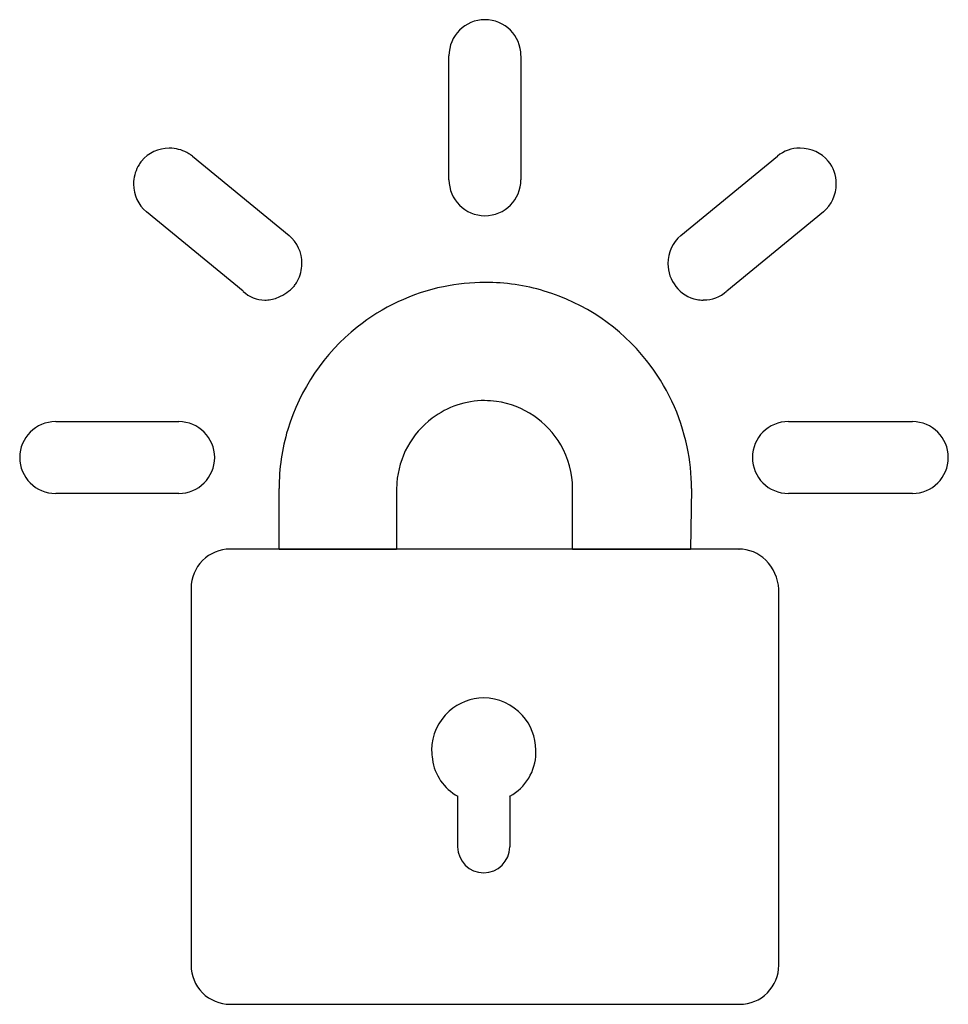
# Model space of a CAD drawing. Extents: x 0.3 to 16.3, y -0.3 to 16.7.
import ezdxf

# ---------------------------------------------------------------- set-up
doc = ezdxf.new("R2010")
doc.units = 0
doc.layers.add('DEFAULT_255_2_778', color=255, linetype='CONTINUOUS')

msp = doc.modelspace()

# ---------------------------------------------------------------- linework, layer by layer
at = {"layer": 'DEFAULT_255_2_778'}
for p, q in [((7.732, 13.91), (7.732, 16.042)), ((8.969, 16.042), (8.969, 13.909)), ((3.318, 14.315), (4.981, 12.949)), ((11.719, 12.95), (13.383, 14.315)), ((4.192, 11.991), (2.528, 13.356)), ((8.351, 13.291), (8.351, 13.291)), ((14.172, 13.356), (12.509, 11.991)), ((4.575, 11.841), (4.575, 11.841)), ((12.103, 11.842), (12.104, 11.841)), ((0.967, 9.752), (3.083, 9.752)), ((13.57, 9.752), (15.702, 9.752)), ((3.083, 8.514), (0.967, 8.514)), ((3.083, 8.514), (3.083, 8.514)), ((4.81, 7.554), (4.81, 8.599)), ((6.832, 8.599), (6.832, 7.554)), ((9.859, 7.554), (9.859, 8.599)), ((11.901, 8.599), (11.885, 7.554)), ((15.702, 8.514), (13.57, 8.514)), ((15.702, 8.514), (15.702, 8.514)), ((12.723, 7.559), (3.979, 7.559)), ((6.832, 7.554), (4.81, 7.554)), ((11.885, 7.554), (9.859, 7.554)), ((12.717, 7.559), (12.723, 7.559)), ((3.296, 6.877), (3.296, 0.421)), ((13.405, 0.416), (13.405, 6.871)), ((7.882, 2.441), (7.882, 3.31)), ((8.777, 3.315), (8.777, 2.441)), ((8.778, 3.31), (8.777, 3.315)), ((3.979, -0.267), (12.723, -0.267))]:
    msp.add_line(p, q, dxfattribs=at)
for centre, radius, start, end in [((8.351, 16.042), 0.619, 90.0506, 179.9957), ((8.35, 16.042), 0.619, 0.0526, 89.9474), ((2.918, 13.834), 0.618, 89.7544, 140.1294), ((2.92, 13.815), 0.637, 85.8356, 89.9988), ((2.919, 13.805), 0.647, 58.5752, 85.7658), ((13.765, 13.848), 0.604, 89.4619, 129.296), ((13.771, 13.795), 0.656, 89.645, 89.9972), ((13.776, 13.819), 0.633, 40.5856, 90.0934), ((2.979, 13.817), 0.676, 142.3518, 148.6773), ((2.905, 13.779), 0.676, 52.3518, 58.6773), ((13.79, 13.849), 0.603, 359.427, 39.3012), ((2.953, 13.831), 0.647, 148.5752, 175.7658), ((8.351, 13.91), 0.619, 180.0466, 269.9533), ((8.35, 13.91), 0.619, 270.0526, 359.9474), ((2.943, 13.833), 0.637, 175.8356, 179.9988), ((2.924, 13.83), 0.618, 179.7544, 230.1294), ((13.76, 13.837), 0.633, 310.6362, 359.9544), ((13.733, 13.843), 0.66, 359.4819, 359.9981), ((4.585, 12.475), 0.618, 359.7464, 50.1352), ((12.131, 12.469), 0.633, 130.5961, 180.0802), ((4.556, 12.474), 0.647, 328.5872, 355.7602), ((4.566, 12.473), 0.637, 355.83, 359.9988), ((12.153, 12.464), 0.655, 179.6335, 179.9972), ((12.102, 12.458), 0.604, 179.4613, 219.2958), ((4.449, 12.674), 0.86, 293.9654, 315.8657), ((4.531, 12.488), 0.676, 322.3648, 328.6882), ((8.358, 8.606), 3.539, 101.7632, 128.5212), ((8.354, 8.606), 3.538, 89.9765, 101.7063), ((8.359, 8.61), 3.534, 73.3778, 90.0506), ((12.104, 12.43), 0.588, 217.0401, 259.6784), ((4.567, 12.386), 0.545, 226.5389, 270.0024), ((4.57, 12.413), 0.573, 271.734, 293.5115), ((8.346, 8.592), 3.555, 38.4123, 73.265), ((12.105, 12.402), 0.561, 258.9999, 269.8468), ((12.113, 12.44), 0.598, 269.9978, 311.3749), ((4.567, 12.386), 0.545, 270.0004, 270.926), ((4.575, 12.352), 0.512, 269.9991, 271.2948), ((12.113, 12.44), 0.598, 269.0388, 270.0008), ((8.363, 8.589), 3.555, 128.413, 163.2644), ((8.363, 8.597), 3.539, 11.7624, 38.5203), ((8.348, 8.615), 1.498, 90.1211, 127.1311), ((8.335, 8.575), 1.537, 81.9001, 89.6164), ((8.334, 8.588), 1.525, 29.9891, 81.8118), ((0.967, 9.132), 0.619, 90.0526, 179.9474), ((3.083, 9.132), 0.619, 0.0526, 89.9474), ((8.354, 8.587), 1.523, 126.6908, 175.9119), ((13.57, 9.133), 0.619, 90.0467, 179.9533), ((15.702, 9.132), 0.619, 0.0526, 89.9474), ((8.344, 8.602), 3.534, 163.3773, 180.0505), ((8.342, 8.591), 1.517, 0.3058, 30.025), ((8.363, 8.601), 3.539, 359.9764, 11.7057), ((0.967, 9.134), 0.619, 180.0526, 269.9474), ((3.083, 9.134), 0.619, 270.0526, 359.9474), ((13.57, 9.134), 0.619, 180.0467, 269.9533), ((15.702, 9.134), 0.619, 270.0526, 359.9474), ((8.313, 8.599), 1.481, 176.2481, 180.002), ((3.968, 6.887), 0.672, 90.0079, 134.984), ((3.968, 6.887), 0.672, 89.0856, 89.9996), ((12.716, 6.895), 0.665, 45.7465, 89.8545), ((3.968, 6.887), 0.672, 135.016, 179.9921), ((12.658, 6.834), 0.748, 2.8361, 45.8149), ((3.968, 6.887), 0.672, 180.0004, 180.9144), ((8.335, 4.101), 0.899, 90.3166, 131.841), ((8.325, 4.1), 0.9, 41.8747, 89.6684), ((8.334, 4.099), 0.9, 131.7013, 179.6657), ((8.327, 4.099), 0.899, 0.3167, 42.0132), ((8.453, 4.103), 1.019, 179.9499, 188.8879), ((8.398, 4.052), 0.83, 0.0054, 3.5594), ((8.299, 4.063), 0.861, 187.8302, 241.0026), ((8.366, 4.067), 0.862, 298.5967, 359.0485), ((8.332, 2.444), 0.451, 180.3596, 269.6404), ((8.327, 2.444), 0.451, 270.3596, 359.6404), ((3.968, 0.405), 0.672, 178.6214, 179.9999), ((3.968, 0.405), 0.672, 180.0053, 224.7832), ((12.734, 0.405), 0.672, 314.9805, 0.0065), ((12.732, 0.405), 0.673, 0.0004, 0.9139), ((3.968, 0.405), 0.672, 224.7852, 269.9991), ((12.733, 0.405), 0.672, 269.9832, 315.0075), ((3.968, 0.405), 0.672, 270.0004, 270.91), ((12.733, 0.407), 0.674, 269.1172, 269.9997)]:
    msp.add_arc(centre, radius, start, end, dxfattribs=at)

doc.saveas('drawing.dxf')
